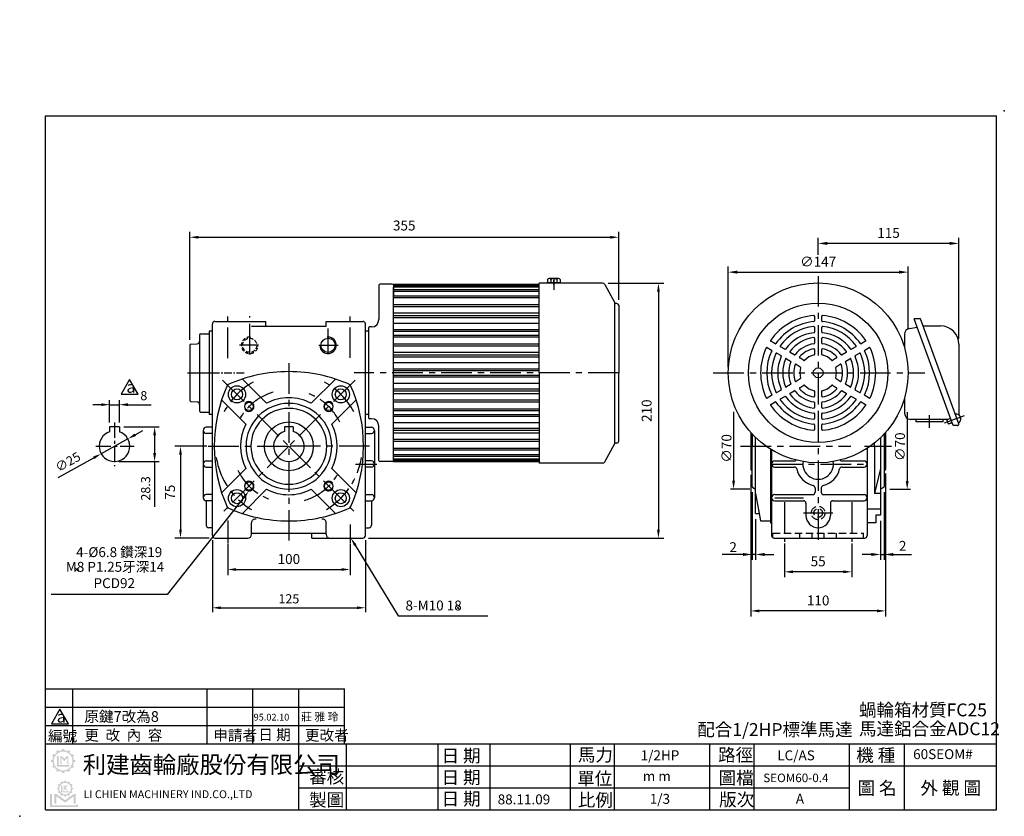
# Model space of a CAD drawing. Extents: x 0 to 805, y 13 to 664.
import ezdxf

# ---------------------------------------------------------------- set-up
doc = ezdxf.new("R2010")
doc.units = 0
doc.header["$LTSCALE"] = 20
doc.header["$MEASUREMENT"] = 0
doc.header["$PDSIZE"] = 10
doc.linetypes.add('CENTER', pattern=[2, 1.25, -0.25, 0.25, -0.25])
doc.linetypes.add('HIDDEN', pattern=[0.45, 0.3, -0.15])
doc.layers.get('0').update_dxf_attribs({"linetype": 'CONTINUOUS'})
doc.layers.get('Defpoints').update_dxf_attribs({"linetype": 'CONTINUOUS'})
for name, color, linetype in [('BORDER', 5, 'CONTINUOUS'), ('CENTER', 2, 'CENTER'), ('DIM', 3, 'CONTINUOUS'), ('HACHURE', 1, 'CONTINUOUS'), ('HIDDEN', 4, 'HIDDEN'), ('MAIN', 7, 'CONTINUOUS'), ('OUT', 5, 'CONTINUOUS')]:
    doc.layers.add(name, color=color, linetype=linetype)
doc.styles.add('CHINA', font='romanc.shx', dxfattribs={"bigfont": 'CHINA.SHX'})
doc.styles.add('ROMANC', font='romanc')
doc.styles.add('ST', font='txt', dxfattribs={"height": 3})
doc.dimstyles.new('CHINA', dxfattribs={"dimscale": 3, "dimtxt": 2.5, "dimasz": 2.3, "dimexe": 1.2, "dimexo": 1.2, "dimgap": 1.2, "dimtad": 1, "dimdec": 0, "dimdsep": 46, "dimtxsty": 'CHINA', "dimcen": 0, "dimclrd": 256, "dimclre": 256, "dimclrt": 256, "dimadec": 0, "dimazin": 2, "dimtm": 0.1, "dimtfac": 1, "dimtdec": 0, "dimtmove": 0, "dimatfit": 3, "dimfxl": 0, "dimtolj": 1, "dimtzin": 0, "dimarcsym": 0})
doc.dimstyles.new('複本 CHINA', dxfattribs={"dimscale": 3, "dimtxt": 2.5, "dimasz": 2.3, "dimexe": 1.2, "dimexo": 1.2, "dimgap": 1.2, "dimtad": 1, "dimdec": 1, "dimdsep": 46, "dimtxsty": 'CHINA', "dimcen": 0, "dimclrd": 256, "dimclre": 256, "dimclrt": 256, "dimadec": 0, "dimazin": 2, "dimtm": 0.1, "dimtfac": 1, "dimtdec": 1, "dimtmove": 0, "dimatfit": 3, "dimfxl": 0, "dimtolj": 1, "dimtzin": 0, "dimarcsym": 0})

# ---------------------------------------------------------------- blocks, each defined once
blk = doc.blocks.new('*D0')
at = {"layer": 'Defpoints', "color": 0}
for p in [(157.44, 242.12), (282.44, 242.12), (282.44, 183.17)]:
    blk.add_point(p, dxfattribs=at)
at = {"layer": 'DIM', "lineweight": -2}
for p, q in [((157.44, 238.52), (157.44, 179.57)), ((282.44, 238.52), (282.44, 179.57)), ((164.34, 183.17), (275.54, 183.17))]:
    blk.add_line(p, q, dxfattribs=at)
at = {"layer": 'DIM'}
for points in [[(164.34, 184.32), (164.34, 182.02), (157.44, 183.17)], [(275.54, 184.32), (275.54, 182.02), (282.44, 183.17)]]:
    blk.add_solid(points, dxfattribs=at)
at = {"layer": 'DIM', "insert": (219.94, 190.52), "char_height": 7.5, "attachment_point": 5, "style": 'CHINA'}
blk.add_mtext('\\A1;125', dxfattribs=at)
blk = doc.blocks.new('*D1')
at = {"layer": 'Defpoints', "color": 0}
for p in [(81.5, 349.11), (73.5, 330.92), (81.5, 330.92)]:
    blk.add_point(p, dxfattribs=at)
at = {"layer": 'DIM', "lineweight": -2}
for p, q in [((66.6, 349.11), (59.7, 349.11)), ((73.5, 334.52), (73.5, 352.71)), ((73.5, 349.11), (81.5, 349.11)), ((81.5, 334.52), (81.5, 352.71)), ((88.4, 349.11), (107.5, 349.11))]:
    blk.add_line(p, q, dxfattribs=at)
at = {"layer": 'DIM'}
for points in [[(66.6, 350.26), (66.6, 347.96), (73.5, 349.11)], [(88.4, 350.26), (88.4, 347.96), (81.5, 349.11)]]:
    blk.add_solid(points, dxfattribs=at)
at = {"layer": 'DIM', "insert": (101.4, 356.46), "char_height": 7.5, "attachment_point": 5, "style": 'CHINA'}
blk.add_mtext('\\A1;8', dxfattribs=at)
blk = doc.blocks.new('*D3')
at = {"layer": 'Defpoints', "color": 0}
for p in [(88.43, 321.19), (66.57, 309.06)]:
    blk.add_point(p, dxfattribs=at)
at = {"layer": 'DIM', "lineweight": -2}
for p, q in [((94.47, 324.53), (100.5, 327.88)), ((88.43, 321.19), (66.57, 309.06)), ((31.34, 289.53), (60.53, 305.72))]:
    blk.add_line(p, q, dxfattribs=at)
at = {"layer": 'DIM'}
for points in [[(93.91, 325.54), (95.03, 323.53), (88.43, 321.19)], [(59.98, 306.72), (61.09, 304.71), (66.57, 309.06)]]:
    blk.add_solid(points, dxfattribs=at)
at = {"layer": 'DIM', "insert": (39.35, 302.38), "char_height": 7.5, "attachment_point": 5, "rotation": 29.0037, "style": 'CHINA'}
blk.add_mtext('\\A1;∅25', dxfattribs=at)
blk = doc.blocks.new('*D5')
at = {"layer": 'Defpoints', "color": 0}
for p in [(81.5, 330.92), (77.5, 302.62), (110.23, 302.62)]:
    blk.add_point(p, dxfattribs=at)
at = {"layer": 'DIM', "lineweight": -2}
for p, q in [((85.1, 330.92), (113.83, 330.92)), ((110.23, 324.02), (110.23, 309.52)), ((81.1, 302.62), (113.83, 302.62)), ((110.23, 302.62), (110.23, 265.67))]:
    blk.add_line(p, q, dxfattribs=at)
at = {"layer": 'DIM'}
for points in [[(109.08, 324.02), (111.38, 324.02), (110.23, 330.92)], [(109.08, 309.52), (111.38, 309.52), (110.23, 302.62)]]:
    blk.add_solid(points, dxfattribs=at)
at = {"layer": 'DIM', "insert": (102.88, 280.7), "char_height": 7.5, "attachment_point": 5, "rotation": 90, "style": 'CHINA'}
blk.add_mtext('\\A1;28.3', dxfattribs=at)

msp = doc.modelspace()

# ---------------------------------------------------------------- hatches: boundary and pattern name
at = {"layer": 'HACHURE', "linetype": 'Continuous'}
h = msp.add_hatch(color=256, dxfattribs=at)
edge = h.paths.add_edge_path(flags=16)
edge.add_arc((35.49, 57.98), 7.66, 0, 360)
edge = h.paths.add_edge_path()
edge.add_line((43.6, 63.67), (42.59, 63.09))
edge.add_arc((35.49, 57.98), 8.75, 35.73917, 54.26083)
edge.add_line((40.6, 65.08), (41.18, 66.09))
edge.add_arc((35.49, 57.98), 9.91, 54.93791, 65.06209)
edge.add_line((39.67, 66.97), (39.08, 65.95))
edge.add_arc((35.49, 57.98), 8.75, 65.73917, 84.26083)
edge.add_line((36.36, 66.68), (36.36, 67.85))
edge.add_arc((35.49, 57.98), 9.91, 84.93791, 95.06209)
edge.add_line((34.61, 67.85), (34.61, 66.68))
edge.add_arc((35.49, 57.98), 8.75, 95.73917, 114.26083)
edge.add_line((31.89, 65.95), (31.31, 66.97))
edge.add_arc((35.49, 57.98), 9.91, 114.93791, 125.06209)
edge.add_line((29.79, 66.09), (30.38, 65.08))
edge.add_arc((35.49, 57.98), 8.75, 125.73917, 144.26083)
edge.add_line((28.39, 63.09), (27.37, 63.67))
edge.add_arc((35.49, 57.98), 9.91, 144.93791, 155.06209)
edge.add_line((26.5, 62.16), (27.51, 61.57))
edge.add_arc((35.49, 57.98), 8.75, 155.73917, 174.26083)
edge.add_line((26.78, 58.85), (25.61, 58.85))
edge.add_arc((35.49, 57.98), 9.91, 174.93791, 185.06209)
edge.add_line((25.61, 57.1), (26.78, 57.1))
edge.add_arc((35.49, 57.98), 8.75, 185.73917, 204.26083)
edge.add_line((27.51, 54.38), (26.5, 53.8))
edge.add_arc((35.49, 57.98), 9.91, 204.93791, 215.06209)
edge.add_line((27.37, 52.28), (28.39, 52.87))
edge.add_arc((35.49, 57.98), 8.75, 215.73917, 234.26083)
edge.add_line((30.38, 50.88), (29.79, 49.86))
edge.add_arc((35.49, 57.98), 9.91, 234.93791, 245.06209)
edge.add_line((31.31, 48.99), (31.89, 50))
edge.add_arc((35.49, 57.98), 8.75, 245.73917, 264.26083)
edge.add_line((34.61, 49.27), (34.61, 48.1))
edge.add_arc((35.49, 57.98), 9.91, 264.93791, 275.06209)
edge.add_line((36.36, 48.1), (36.36, 49.27))
edge.add_arc((35.49, 57.98), 8.75, 275.73917, 294.26083)
edge.add_line((39.08, 50), (39.67, 48.99))
edge.add_arc((35.49, 57.98), 9.91, 294.93791, 305.06209)
edge.add_line((41.18, 49.86), (40.6, 50.88))
edge.add_arc((35.49, 57.98), 8.75, 305.73917, 324.26083)
edge.add_line((42.59, 52.87), (43.6, 52.28))
edge.add_arc((35.49, 57.98), 9.91, 324.93791, 335.06209)
edge.add_line((44.48, 53.8), (43.46, 54.38))
edge.add_arc((35.49, 57.98), 8.75, 335.73917, 354.26083)
edge.add_line((44.19, 57.1), (45.36, 57.1))
edge.add_arc((35.49, 57.98), 9.91, 354.93791, 365.06209)
edge.add_line((45.36, 58.85), (44.19, 58.85))
edge.add_arc((35.49, 57.98), 8.75, 5.73917, 24.26083)
edge.add_line((43.46, 61.57), (44.48, 62.16))
edge.add_arc((35.49, 57.98), 9.91, 24.93791, 35.06209)
h.paths.add_polyline_path([(39.7, 61.46), (40.08, 61.84), (38.17, 61.84), (36.44, 59.83), (34.72, 61.84), (32.8, 61.84), (33.19, 61.46), (33.19, 56.07), (32.8, 55.49), (34.86, 55.49), (34, 56.16), (34, 60.93), (36.44, 57.77), (38.95, 61.01), (38.95, 56.16), (38.09, 55.49), (40.08, 55.49), (39.7, 56.07)], flags=0)
h.paths.add_polyline_path([(40.48, 55.28), (39.8, 54.7), (31.84, 54.7), (31.84, 61.74), (32.31, 62.12), (30.06, 62.12), (30.49, 61.72), (30.49, 54.33), (30.11, 54.14), (30.68, 53.48), (40.48, 53.48)], flags=0)
h = msp.add_hatch(color=256, dxfattribs=at)
edge = h.paths.add_edge_path(flags=16)
edge.add_arc((37.1, 35.43), 4.77, 0, 360)
h.paths.add_polyline_path([(47.76, 20.38), (47.76, 23.17), (46.24, 21.86), (26.31, 21.86), (26.31, 30.94), (24.73, 30.94), (24.73, 20.38)])
edge = h.paths.add_edge_path()
edge.add_arc((37.1, 35.43), 5.73, 37.21859, 52.78141)
edge.add_line((40.56, 39.99), (40.95, 40.66))
edge.add_arc((37.1, 35.43), 6.49, 53.63441, 66.36559)
edge.add_line((39.7, 41.38), (39.31, 40.71))
edge.add_arc((37.1, 35.43), 5.73, 67.21859, 82.78141)
edge.add_line((37.82, 41.11), (37.82, 41.88))
edge.add_arc((37.1, 35.43), 6.49, 83.63441, 96.36559)
edge.add_line((36.38, 41.88), (36.38, 41.11))
edge.add_arc((37.1, 35.43), 5.73, 97.21859, 112.78141)
edge.add_line((34.88, 40.71), (34.49, 41.38))
edge.add_arc((37.1, 35.43), 6.49, 113.63441, 126.36559)
edge.add_line((33.25, 40.66), (33.63, 39.99))
edge.add_arc((37.1, 35.43), 5.73, 127.21859, 142.78141)
edge.add_line((32.53, 38.9), (31.87, 39.28))
edge.add_arc((37.1, 35.43), 6.49, 143.63441, 156.36559)
edge.add_line((31.15, 38.03), (31.81, 37.65))
edge.add_arc((37.1, 35.43), 5.73, 157.21859, 172.78141)
edge.add_line((31.41, 36.15), (30.64, 36.15))
edge.add_arc((37.1, 35.43), 6.49, 173.63441, 186.36559)
edge.add_line((30.64, 34.71), (31.41, 34.71))
edge.add_arc((37.1, 35.43), 5.73, 187.21859, 202.78141)
edge.add_line((31.81, 33.21), (31.15, 32.83))
edge.add_arc((37.1, 35.43), 6.49, 203.63441, 216.36559)
edge.add_line((31.87, 31.58), (32.53, 31.96))
edge.add_arc((37.1, 35.43), 5.73, 217.21859, 232.78141)
edge.add_line((33.63, 30.87), (33.25, 30.2))
edge.add_arc((37.1, 35.43), 6.49, 233.63441, 246.36559)
edge.add_line((34.49, 29.48), (34.88, 30.15))
edge.add_arc((37.1, 35.43), 5.73, 247.21859, 262.78141)
edge.add_line((36.38, 29.74), (36.38, 28.98))
edge.add_arc((37.1, 35.43), 6.49, 263.63441, 276.36559)
edge.add_line((37.82, 28.98), (37.82, 29.74))
edge.add_arc((37.1, 35.43), 5.73, 277.21859, 292.78141)
edge.add_line((39.31, 30.15), (39.7, 29.48))
edge.add_arc((37.1, 35.43), 6.49, 293.63441, 306.36559)
edge.add_line((40.95, 30.2), (40.56, 30.87))
edge.add_arc((37.1, 35.43), 5.73, 307.21859, 322.78141)
edge.add_line((41.66, 31.96), (42.33, 31.58))
edge.add_arc((37.1, 35.43), 6.49, 323.63441, 336.36559)
edge.add_line((43.05, 32.83), (42.38, 33.21))
edge.add_arc((37.1, 35.43), 5.73, 337.21859, 352.78141)
edge.add_line((42.78, 34.71), (43.55, 34.71))
edge.add_arc((37.1, 35.43), 6.49, 353.63441, 366.36559)
edge.add_line((43.55, 36.15), (42.78, 36.15))
edge.add_arc((37.1, 35.43), 5.73, 7.21859, 22.78141)
edge.add_line((42.38, 37.65), (43.05, 38.03))
edge.add_arc((37.1, 35.43), 6.49, 23.63441, 36.36559)
edge.add_line((42.33, 39.28), (41.66, 38.9))
h.paths.add_polyline_path([(44.18, 29.13), (37.1, 24.02), (30.01, 29.13), (30.01, 23.11), (28.44, 23.11), (28.44, 30.94), (30.16, 30.94), (37.1, 25.94), (44.04, 30.94), (45.75, 30.94), (45.75, 23.11), (44.18, 23.11)])
h.paths.add_polyline_path([(35.91, 38.24), (35.91, 33.92), (36.83, 33.92), (36.83, 35.76), (38.68, 33.92), (39.7, 33.92), (37.32, 36.2), (39.76, 38.24), (38.52, 38.24), (36.83, 36.85), (36.83, 38.24)], flags=0)
h.paths.add_polyline_path([(40.18, 32.33), (40.18, 33.24), (34.75, 33.24), (34.75, 38.24), (33.83, 38.24), (33.83, 32.33)], flags=0)

# ---------------------------------------------------------------- linework, layer by layer
for p in [(804.5, 589.2), (0, 12.81)]:
    msp.add_point(p)
at = {"layer": 'BORDER'}
for p, q in [((21, 585), (798, 585)), ((21, 18), (21, 585)), ((798, 18), (798, 585)), ((21, 72), (798, 72)), ((21, 18), (798, 18))]:
    msp.add_line(p, q, dxfattribs=at)
at = {"layer": 'CENTER', "color": 191}
for p, q in [((652.41, 454.19), (652.41, 340.72)), ((169.94, 387.12), (169.94, 421.05)), ((187.94, 390.2), (187.94, 421.53)), ((269.94, 387.28), (269.94, 421.05)), ((251.94, 390.65), (251.94, 411.44)), ((195.02, 397.62), (179.52, 397.62)), ((244.49, 397.62), (260.35, 397.62)), ((219.94, 383.02), (219.94, 237.37)), ((140.08, 375.12), (162.63, 375.12)), ((489.44, 375.12), (273.23, 375.12)), ((566.64, 375.12), (739.52, 375.12)), ((165.79, 369.27), (219.94, 315.12)), ((274.09, 369.27), (219.94, 315.12)), ((652.41, 343.62), (652.41, 237.12)), ((743.43, 330.12), (743.43, 340.57)), ((771.67, 339.88), (755.34, 333.94)), ((153.96, 315.12), (223.16, 315.12)), ((219.94, 315.12), (164.95, 260.13)), ((285.91, 315.12), (216.72, 315.12)), ((219.94, 315.12), (274.93, 260.13)), ((589.04, 315.12), (679.07, 315.12)), ((690.32, 315.12), (712.41, 315.12)), ((274.26, 300.62), (291.94, 300.62)), ((614.41, 300.62), (692.41, 300.62)), ((624.91, 269.46), (624.91, 237.12)), ((679.91, 269.46), (679.91, 237.12)), ((640.41, 260.62), (664.41, 260.62)), ((169.94, 254.49), (169.94, 236.2)), ((269.94, 251.25), (269.94, 236.2))]:
    msp.add_line(p, q, dxfattribs=at)
at = {"layer": 'CENTER', "color": 191, "linetype": 'CENTER', "ltscale": 0.25}
msp.add_line((137.13, 375.12), (184, 375.12), dxfattribs=at)
at = {"layer": 'CENTER', "color": 191, "ltscale": 0.5}
for p, q in [((77.5, 334.57), (77.5, 298.79)), ((62.08, 315.12), (93.47, 315.12))]:
    msp.add_line(p, q, dxfattribs=at)
at = {"layer": 'CENTER', "color": 191}
for radius, start, end in [(60, 118.99798, 151.99404), (60, 28.00596, 61.00202), (46, 106.0957, 154.78869), (46, 25.21131, 73.9043), (60, 188.66269, 239.31468), (60, 300.68532, 351.33731), (46, 205.21131, 253.9043), (46, 286.0957, 334.78869)]:
    msp.add_arc((219.94, 315.12), radius, start, end, dxfattribs=at)
at = {"layer": 'DIM'}
for p, q in [((138.94, 402.18), (138.94, 490.39)), ((145.84, 485.89), (482.54, 485.89)), ((489.44, 434.78), (489.44, 490.39)), ((652.41, 471.62), (652.41, 485.36)), ((767.41, 402.93), (767.41, 485.36)), ((759.91, 480.86), (659.91, 480.86)), ((578.91, 379.62), (578.91, 461.91)), ((725.91, 411.44), (725.91, 461.91)), ((586.41, 457.41), (718.41, 457.41)), ((480.75, 448.28), (526.39, 448.28)), ((521.89, 441.38), (521.89, 247.02)), ((583.29, 343.22), (583.29, 287.02)), ((725.17, 342.88), (725.17, 286.68)), ((152.94, 315.12), (126.88, 315.12)), ((131.38, 308.22), (131.38, 247.02)), ((597.41, 291.72), (597.41, 176.11)), ((707.41, 292.89), (707.41, 176.11)), ((596.71, 280.12), (580.87, 280.12)), ((598.41, 277.72), (598.41, 222.22)), ((706.41, 277.72), (706.41, 222.22)), ((710.91, 280.12), (727.94, 280.12)), ((601.21, 255.66), (601.21, 222.22)), ((703.41, 254.26), (703.41, 222.22)), ((154.94, 240.12), (126.88, 240.12)), ((169.94, 235.62), (169.94, 209.94)), ((269.94, 235.62), (269.94, 209.94)), ((284.94, 240.12), (526.39, 240.12)), ((624.91, 235.62), (624.91, 208.06)), ((679.91, 235.62), (679.91, 208.06)), ((590.91, 226.72), (573.92, 226.72)), ((601.21, 226.72), (598.41, 226.72)), ((608.71, 226.72), (616.21, 226.72)), ((695.91, 226.72), (688.41, 226.72)), ((703.41, 226.72), (706.41, 226.72)), ((713.91, 226.72), (728.61, 226.72)), ((176.84, 214.44), (263.04, 214.44)), ((673.01, 212.56), (631.81, 212.56)), ((700.51, 180.61), (604.31, 180.61)), ((43.45, 72), (43.45, 116.89))]:
    msp.add_line(p, q, dxfattribs=at)
at = {"layer": 'DIM', "color": 1}
for p, q in [((89.8, 369.78), (82.87, 357.78)), ((96.73, 357.78), (89.8, 369.78)), ((82.87, 357.78), (96.73, 357.78)), ((32.87, 100.34), (25.94, 88.34)), ((39.8, 88.34), (32.87, 100.34)), ((25.94, 88.34), (39.8, 88.34))]:
    msp.add_line(p, q, dxfattribs=at)
at = {"layer": 'DIM', "color": 3}
for p, q in [((153.18, 72), (153.18, 116.89)), ((190.59, 72), (190.59, 116.89)), ((228, 72), (228, 116.89)), ((21, 101.93), (265.41, 101.93)), ((21, 86.96), (265.41, 86.96)), ((228, 18), (228, 72)), ((267, 18), (267, 72)), ((342, 18), (342, 72)), ((384.36, 18), (384.36, 72)), ((450, 18), (450, 72)), ((486, 18), (486, 72)), ((564, 18), (564, 72)), ((564, 18), (564, 72)), ((600, 18), (600, 72)), ((678, 18), (678, 72)), ((723, 18), (723, 72)), ((228, 54), (798, 54)), ((552, 54), (666, 54)), ((228, 36), (678, 36))]:
    msp.add_line(p, q, dxfattribs=at)
at = {"layer": 'DIM', "color": 5}
msp.add_line((228, 18), (228, 72), dxfattribs=at)
at = {"layer": 'DIM'}
for points in [[(183.08, 273.19), (120.47, 194.11), (25.66, 194.11)], [(274.21, 234.23), (309.26, 176.5), (382.38, 176.5)]]:
    msp.add_lwpolyline(points, dxfattribs=at)
at = {"layer": 'DIM', "color": 7}
for centre, radius, start, end in [((598.41, 301.62), 1, 90, 180), ((616.91, 300.62), 2.5, 90, 270), ((706.41, 301.62), 1, 0, 90), ((616.91, 273.12), 2.5, 90, 270)]:
    msp.add_arc(centre, radius, start, end, dxfattribs=at)
at = {"layer": 'DIM'}
for points in [[(145.84, 487.04), (145.84, 484.74), (138.94, 485.89)], [(482.54, 487.04), (482.54, 484.74), (489.44, 485.89)], [(659.91, 482.11), (659.91, 479.61), (652.41, 480.86)], [(759.91, 482.11), (759.91, 479.61), (767.41, 480.86)], [(586.41, 458.66), (586.41, 456.16), (578.91, 457.41)], [(718.41, 458.66), (718.41, 456.16), (725.91, 457.41)], [(520.74, 441.38), (523.04, 441.38), (521.89, 448.28)], [(130.23, 308.22), (132.53, 308.22), (131.38, 315.12)], [(582.14, 287.02), (584.44, 287.02), (583.29, 280.12)], [(724.02, 286.68), (726.32, 286.68), (725.17, 279.78)], [(182.18, 273.9), (187.36, 278.6), (183.98, 272.47)], [(130.23, 247.02), (132.53, 247.02), (131.38, 240.12)], [(520.74, 247.02), (523.04, 247.02), (521.89, 240.12)], [(273.22, 233.63), (270.63, 240.12), (275.19, 234.82)], [(590.91, 227.97), (590.91, 225.47), (598.41, 226.72)], [(608.71, 227.97), (608.71, 225.47), (601.21, 226.72)], [(695.91, 227.97), (695.91, 225.47), (703.41, 226.72)], [(713.91, 227.97), (713.91, 225.47), (706.41, 226.72)], [(176.84, 215.59), (176.84, 213.29), (169.94, 214.44)], [(263.04, 215.59), (263.04, 213.29), (269.94, 214.44)], [(631.81, 213.71), (631.81, 211.41), (624.91, 212.56)], [(673.01, 213.71), (673.01, 211.41), (679.91, 212.56)], [(604.31, 181.76), (604.31, 179.46), (597.41, 180.61)], [(700.51, 181.76), (700.51, 179.46), (707.41, 180.61)]]:
    msp.add_solid(points, dxfattribs=at)
at = {"layer": 'HACHURE'}
for centre, start, end in [((187.41, 347.65), 211.78559, 149.09038), ((252.47, 347.65), 30.90962, 328.21441), ((187.41, 282.6), 210.90962, 148.21441), ((252.47, 282.6), 31.78559, 329.09038)]:
    msp.add_arc(centre, 4, start, end, dxfattribs=at)
at = {"layer": 'HIDDEN', "color": 7}
for p, q in [((615.41, 244.12), (689.41, 244.12)), ((615.41, 240.39), (615.41, 244.12)), ((637.41, 240.12), (637.41, 244.12)), ((647.41, 240.12), (647.41, 244.12)), ((657.41, 240.12), (657.41, 244.12)), ((667.41, 240.12), (667.41, 244.12)), ((689.41, 240.39), (689.41, 244.12))]:
    msp.add_line(p, q, dxfattribs=at)
at = {"layer": 'HIDDEN', "color": 7, "ltscale": 0.5}
msp.add_circle((187.94, 397.62), 5.75, dxfattribs=at)
at = {"layer": 'HIDDEN', "color": 7}
for radius in [5.5, 3.5]:
    msp.add_circle((652.41, 260.62), radius, dxfattribs=at)
at = {"layer": 'HIDDEN', "color": 7, "ltscale": 0.5}
msp.add_arc((187.94, 397.62), 6.75, 84.26223, 4.05097, dxfattribs=at)
at = {"layer": 'MAIN'}
for p, q in [((431.14, 451.37), (431.14, 448.68)), ((440.34, 452.18), (432.54, 452.18)), ((433.94, 451.37), (433.94, 448.68)), ((436.44, 452.83), (436.44, 442.9)), ((436.44, 447.28), (436.44, 451.1)), ((438.94, 451.37), (438.94, 448.68)), ((441.74, 451.37), (441.74, 448.68)), ((476.25, 448.28), (424.44, 448.28)), ((424.44, 375.12), (424.44, 448.28)), ((441.74, 448.68), (431.14, 448.68)), ((478.01, 447.23), (486.15, 432.3)), ((486.15, 317.26), (486.15, 432.3)), ((487.94, 431.78), (487.03, 431.78)), ((489.44, 430.28), (489.44, 374.78)), ((655.41, 417.48), (655.41, 421.49)), ((733.37, 412.57), (730.98, 419.12)), ((655.41, 408.44), (655.41, 412.46)), ((762.65, 332.12), (733.37, 412.57)), ((146.94, 406.12), (146.94, 375.12)), ((147.94, 407.12), (154.94, 407.12)), ((154.94, 407.12), (154.94, 375.12)), ((655.41, 399.37), (655.41, 403.41)), ((722.98, 406.42), (722.98, 395.66)), ((138.94, 397.68), (138.94, 352.57)), ((139.89, 398.67), (145.04, 398.94)), ((617.23, 398.9), (613.75, 400.91)), ((625.06, 394.38), (621.57, 396.39)), ((655.41, 390.22), (655.41, 394.31)), ((690.59, 393.7), (694.06, 395.71)), ((632.91, 389.85), (629.41, 391.87)), ((640.83, 385.27), (637.3, 387.31)), ((674.91, 384.65), (678.4, 386.67)), ((682.76, 389.19), (686.24, 391.19)), ((666.99, 380.08), (670.52, 382.12)), ((146.94, 375.12), (146.94, 344.12)), ((154.94, 375.12), (154.94, 343.12)), ((424.44, 375.12), (424.44, 301.28)), ((489.44, 319.28), (489.44, 374.78)), ((637.83, 370.17), (634.3, 368.13)), ((629.91, 365.6), (626.41, 363.58)), ((663.99, 364.98), (667.52, 362.94)), ((614.23, 356.55), (610.75, 354.54)), ((622.06, 361.06), (618.57, 359.05)), ((649.41, 360.03), (649.41, 355.94)), ((671.91, 360.4), (675.4, 358.38)), ((679.76, 355.87), (683.24, 353.86)), ((722.98, 354.59), (722.98, 342.12)), ((139.89, 351.58), (145.04, 351.3)), ((649.41, 350.88), (649.41, 346.84)), ((687.59, 351.35), (691.06, 349.34)), ((147.94, 343.12), (154.94, 343.12)), ((649.41, 341.81), (649.41, 337.79)), ((81.5, 330.92), (73.5, 330.92)), ((223.44, 330.92), (216.44, 330.92)), ((649.41, 332.77), (649.41, 328.76)), ((478.01, 302.32), (486.15, 317.26)), ((487.94, 317.78), (487.03, 317.78)), ((476.25, 301.28), (424.44, 301.28)), ((21, 116.89), (265.41, 116.89)), ((265.41, 72), (265.41, 116.89))]:
    msp.add_line(p, q, dxfattribs=at)
at = {"layer": 'MAIN', "color": 7}
for p, q in [((293.44, 446.62), (293.44, 418.62)), ((304.44, 447.62), (294.44, 447.62)), ((305.44, 446.62), (305.44, 437.87)), ((649.41, 421.49), (649.41, 417.48)), ((736.04, 419.12), (730.98, 419.12)), ((737.88, 414.08), (736.04, 419.12)), ((157.44, 242.12), (157.44, 415.12)), ((159.44, 417.12), (201.19, 417.12)), ((189.44, 413.12), (250.44, 413.12)), ((201.19, 413.12), (201.19, 417.12)), ((250.44, 417.12), (280.44, 417.12)), ((250.44, 413.12), (250.44, 417.12)), ((282.44, 288.12), (282.44, 415.12)), ((284.94, 411.62), (284.94, 375.12)), ((287.44, 412.62), (285.94, 412.62)), ((649.41, 412.46), (649.41, 408.44)), ((727.02, 411.33), (733.37, 412.57)), ((767.22, 333.47), (737.88, 414.08)), ((738.82, 413.43), (752.41, 413.43)), ((154.94, 409.12), (154.94, 341.12)), ((157.44, 409.12), (154.94, 409.12)), ((154.94, 406.62), (154.94, 343.62)), ((284.94, 409.12), (282.44, 409.12)), ((284.94, 409.12), (284.94, 341.12)), ((649.41, 403.41), (649.41, 399.37)), ((610.75, 395.71), (614.23, 393.7)), ((649.41, 394.31), (649.41, 390.22)), ((683.24, 396.39), (679.76, 394.38)), ((691.06, 400.91), (687.59, 398.9)), ((767.41, 398.43), (767.41, 341.43)), ((618.57, 391.19), (622.06, 389.19)), ((626.41, 386.67), (629.91, 384.65)), ((667.52, 387.31), (663.99, 385.27)), ((675.4, 391.87), (671.91, 389.85)), ((634.3, 382.12), (637.83, 380.08)), ((670.52, 368.13), (666.99, 370.17)), ((181.97, 370.07), (201.76, 350.27)), ((257.91, 370.07), (238.12, 350.27)), ((637.3, 362.94), (640.83, 364.98)), ((678.4, 363.58), (674.91, 365.6)), ((621.57, 353.86), (625.06, 355.87)), ((629.41, 358.38), (632.91, 360.4)), ((655.41, 355.94), (655.41, 360.03)), ((686.24, 359.05), (682.76, 361.06)), ((694.06, 354.54), (690.59, 356.55)), ((165, 353.1), (184.79, 333.3)), ((274.88, 353.1), (255.09, 333.3)), ((284.94, 351.62), (284.94, 338.62)), ((613.75, 349.34), (617.23, 351.35)), ((655.41, 346.84), (655.41, 350.88)), ((157.44, 341.12), (154.94, 341.12)), ((284.94, 341.12), (282.44, 341.12)), ((655.41, 337.79), (655.41, 341.81)), ((760.53, 337.95), (757.48, 336.84)), ((768.6, 339.3), (767.77, 338.99)), ((767.77, 338.99), (768.11, 338.05)), ((768.95, 338.36), (768.11, 338.05)), ((73.5, 330.92), (73.5, 326.97)), ((81.5, 330.92), (81.5, 326.97)), ((157.44, 330.62), (152.44, 330.62)), ((216.44, 330.92), (216.44, 327.12)), ((223.44, 330.92), (223.44, 327.12)), ((282.44, 330.62), (287.44, 330.62)), ((287.44, 337.62), (285.94, 337.62)), ((293.44, 303.62), (293.44, 331.62)), ((655.41, 328.76), (655.41, 332.77)), ((758.25, 337.12), (727.98, 337.12)), ((732.43, 335.12), (732.43, 337.12)), ((754.43, 335.12), (732.43, 335.12)), ((754.43, 335.12), (754.43, 337.12)), ((758.85, 333.08), (757.48, 336.84)), ((760.61, 337.72), (757.56, 336.61)), ((761.81, 334.43), (758.76, 333.32)), ((761.89, 334.19), (758.85, 333.08)), ((766.28, 332.12), (762.65, 332.12)), ((149.94, 328.12), (149.94, 273.12)), ((157.44, 325.62), (152.44, 325.62)), ((282.44, 325.62), (287.44, 325.62)), ((289.94, 328.12), (289.94, 288.12)), ((597.41, 326.37), (597.41, 296.22)), ((598.41, 325.26), (598.41, 315.12)), ((601.21, 260.16), (601.21, 322.39)), ((703.41, 322.2), (703.41, 258.76)), ((706.41, 325.26), (706.41, 282.22)), ((707.41, 326.37), (707.41, 296.22)), ((598.41, 282.22), (598.41, 315.12)), ((698.41, 315.12), (698.41, 317.8)), ((698.41, 315.12), (698.41, 276.44)), ((305.44, 303.62), (305.44, 312.37)), ((613.41, 312.83), (613.41, 252.62)), ((614.41, 312.21), (614.41, 242.12)), ((692.41, 313.46), (692.41, 242.12)), ((152.44, 303.12), (157.44, 303.12)), ((152.44, 298.12), (157.44, 298.12)), ((287.44, 303.12), (282.44, 303.12)), ((287.44, 298.12), (282.44, 298.12)), ((304.44, 302.62), (294.44, 302.62)), ((598.41, 299.32), (597.41, 299.32)), ((616.91, 303.12), (632.92, 303.12)), ((616.91, 298.12), (632.92, 298.12)), ((671.9, 303.12), (689.91, 303.12)), ((671.9, 298.12), (689.91, 298.12)), ((707.41, 299.32), (706.41, 299.32)), ((165, 277.15), (184.79, 296.95)), ((274.88, 277.15), (255.09, 296.95)), ((703.41, 297.1), (698.41, 276.44)), ((282.44, 242.12), (282.44, 288.12)), ((289.94, 288.12), (289.94, 273.12)), ((157.44, 275.62), (152.44, 275.62)), ((181.97, 260.18), (201.76, 279.98)), ((257.91, 260.18), (238.12, 279.98)), ((282.44, 275.62), (287.44, 275.62)), ((598.94, 281.34), (601.21, 280.12)), ((601.21, 276.62), (605.41, 254.12)), ((616.91, 275.62), (647.91, 275.62)), ((649.91, 281.14), (649.91, 277.62)), ((654.91, 281.14), (654.91, 277.62)), ((656.91, 275.62), (689.91, 275.62)), ((703.41, 276.44), (698.41, 276.44)), ((705.88, 281.34), (703.41, 280.02)), ((152.44, 270.62), (152.44, 250.62)), ((157.44, 270.62), (152.44, 270.62)), ((282.44, 270.62), (287.44, 270.62)), ((287.44, 270.62), (287.44, 250.62)), ((616.91, 273.12), (640.41, 273.12)), ((616.91, 270.62), (640.41, 270.62)), ((642.41, 268.62), (642.41, 258.62)), ((662.41, 268.62), (662.41, 258.62)), ((664.41, 270.62), (689.91, 270.62)), ((601.21, 260.16), (604.28, 260.16)), ((703.41, 263.7), (692.41, 263.7)), ((699.41, 258.76), (699.41, 252.62)), ((703.41, 258.76), (699.41, 258.76)), ((189.44, 243.12), (189.44, 252.61)), ((250.44, 243.12), (250.44, 252.61)), ((605.41, 254.12), (613.41, 254.12)), ((613.41, 252.62), (614.41, 252.62)), ((699.41, 252.62), (692.41, 252.62)), ((157.44, 248.62), (154.44, 248.62)), ((189.44, 244.12), (250.44, 244.12)), ((238.69, 240.12), (238.69, 244.12)), ((282.44, 248.62), (285.44, 248.62)), ((159.44, 240.12), (186.44, 240.12)), ((238.69, 240.12), (280.44, 240.12)), ((616.41, 240.12), (690.41, 240.12))]:
    msp.add_line(p, q, dxfattribs=at)
at = {"layer": 'MAIN'}
for centre, radius in [((652.41, 375.12), 73.5), ((652.41, 375.12), 57), ((652.41, 375.12), 4), ((177.51, 357.55), 7), ((177.51, 357.55), 4.5), ((262.37, 357.55), 7), ((262.37, 357.55), 4.5), ((187.41, 347.65), 3.4), ((252.47, 347.65), 3.4), ((219.94, 315.12), 19.95), ((187.41, 282.6), 3.4), ((252.47, 282.6), 3.4), ((177.51, 272.7), 7), ((177.51, 272.7), 4.5), ((262.37, 272.7), 7), ((262.37, 272.7), 4.5)]:
    msp.add_circle(centre, radius, dxfattribs=at)
at = {"layer": 'MAIN', "color": 7}
msp.add_circle((251.94, 397.62), 5.75, dxfattribs=at)
at = {"layer": 'MAIN'}
for centre, radius, start, end in [((432.54, 450.56), 1.62, 30, 150), ((436.44, 447.91), 4.27, 54.16628, 125.83372), ((440.34, 450.56), 1.62, 30, 150), ((431.14, 448.18), 0.5, 90, 168.46304), ((441.74, 448.18), 0.5, 11.53696, 90), ((476.25, 446.28), 2, 28.61046, 90), ((487.03, 432.78), 1, 208.61046, 270), ((487.94, 430.28), 1.5, 0, 90), ((652.41, 375.12), 47, 94.31667, 145.68333), ((648.91, 421.49), 0.5, 0, 94.31667), ((655.91, 421.49), 0.5, 85.68333, 180), ((652.41, 375.12), 47, 34.31667, 85.68333), ((652.41, 375.12), 42, 94.72383, 145.27617), ((652.41, 375.12), 38, 95.3554, 144.6446), ((648.91, 412.46), 0.5, 0, 95.3554), ((648.91, 417.48), 0.5, 274.72383, 0), ((655.91, 417.48), 0.5, 180, 265.27617), ((655.91, 412.46), 0.5, 84.6446, 180), ((652.41, 375.12), 42, 34.72383, 85.27617), ((652.41, 375.12), 38, 35.3554, 84.6446), ((727.98, 406.42), 5, 101.04477, 180), ((147.94, 406.12), 1, 90, 180), ((652.41, 375.12), 33, 95.99707, 144.00293), ((652.41, 375.12), 29, 97.05413, 142.94587), ((648.91, 403.41), 0.5, 0, 97.05413), ((648.91, 408.44), 0.5, 275.99707, 0), ((655.91, 408.44), 0.5, 180, 264.00293), ((655.91, 403.41), 0.5, 82.94587, 180), ((652.41, 375.12), 33, 35.99707, 84.00293), ((652.41, 375.12), 29, 37.05413, 82.94587), ((139.94, 397.68), 1, 93, 180), ((144.94, 400.94), 2, 273, 0), ((652.41, 375.12), 47, 154.31667, 205.68333), ((610.5, 395.28), 0.5, 60, 154.31667), ((614, 401.34), 0.5, 145.68333, 240), ((617.48, 399.33), 0.5, 240, 325.27617), ((621.82, 396.82), 0.5, 144.6446, 240), ((625.31, 394.81), 0.5, 240, 324.00293), ((652.41, 375.12), 24, 98.21321, 141.78679), ((652.41, 375.12), 20, 100.33989, 139.66011), ((648.91, 394.31), 0.5, 360, 100.33989), ((648.91, 399.37), 0.5, 278.21321, 0), ((655.91, 399.37), 0.5, 180, 261.78679), ((655.91, 394.31), 0.5, 79.66011, 180), ((652.41, 375.12), 24, 38.21321, 81.78679), ((652.41, 375.12), 20, 40.33989, 79.66011), ((679.51, 394.81), 0.5, 215.99707, 300), ((682.99, 396.82), 0.5, 300, 35.3554), ((687.34, 399.33), 0.5, 214.72383, 300), ((690.81, 401.34), 0.5, 300, 34.31667), ((694.31, 395.28), 0.5, 25.68333, 120), ((652.41, 375.12), 47, 334.31667, 25.68333), ((652.41, 375.12), 42, 154.72383, 205.27617), ((613.98, 393.27), 0.5, 334.72383, 60), ((652.41, 375.12), 38, 155.3554, 204.6446), ((618.32, 390.76), 0.5, 60, 155.3554), ((652.41, 375.12), 33, 155.99707, 204.00293), ((621.81, 388.75), 0.5, 335.99707, 60), ((652.41, 375.12), 29, 157.05413, 202.94587), ((626.16, 386.24), 0.5, 60, 157.05413), ((629.66, 392.3), 0.5, 142.94587, 240), ((633.16, 390.28), 0.5, 240, 321.78679), ((637.55, 387.75), 0.5, 139.66011, 240), ((652.41, 375.12), 15, 103.0503, 136.9497), ((648.91, 390.22), 0.5, 283.0503, 0), ((655.91, 390.22), 0.5, 180, 256.9497), ((652.41, 375.12), 15, 43.0503, 76.9497), ((667.27, 387.75), 0.5, 300, 40.33989), ((671.66, 390.28), 0.5, 218.21321, 300), ((675.15, 392.3), 0.5, 300, 37.05413), ((678.65, 386.24), 0.5, 22.94587, 120), ((652.41, 375.12), 29, 337.05413, 22.94587), ((683.01, 388.75), 0.5, 120, 204.00293), ((652.41, 375.12), 33, 335.99707, 24.00293), ((686.49, 390.76), 0.5, 24.6446, 120), ((652.41, 375.12), 38, 335.3554, 24.6446), ((690.84, 393.27), 0.5, 120, 205.27617), ((652.41, 375.12), 42, 334.72383, 25.27617), ((652.41, 375.12), 24, 158.21321, 201.78679), ((629.66, 384.22), 0.5, 338.21321, 60), ((652.41, 375.12), 20, 160.33989, 199.66011), ((634.05, 381.69), 0.5, 60, 160.33989), ((652.41, 375.12), 15, 163.0503, 196.9497), ((637.58, 379.64), 0.5, 343.0503, 60), ((641.08, 385.71), 0.5, 240, 316.9497), ((663.74, 385.71), 0.5, 223.0503, 300), ((667.24, 379.64), 0.5, 120, 196.9497), ((652.41, 375.12), 15, 343.0503, 16.9497), ((670.77, 381.69), 0.5, 19.66011, 120), ((652.41, 375.12), 20, 340.33989, 19.66011), ((675.16, 384.22), 0.5, 120, 201.78679), ((652.41, 375.12), 24, 338.21321, 21.78679), ((219.94, 254.12), 122, 90, 114.29519), ((219.94, 254.12), 122, 65.70481, 90), ((637.58, 370.61), 0.5, 300, 16.9497), ((667.24, 370.61), 0.5, 163.0503, 240), ((280.94, 315.12), 122, 155.70481, 204.29519), ((158.94, 315.12), 122, 335.70481, 24.29519), ((626.16, 364.01), 0.5, 202.94587, 300), ((629.66, 366.03), 0.5, 300, 21.78679), ((634.05, 368.56), 0.5, 199.66011, 300), ((637.55, 362.5), 0.5, 120, 220.33989), ((652.41, 375.12), 20, 220.33989, 259.66011), ((641.08, 364.54), 0.5, 43.0503, 120), ((652.41, 375.12), 15, 223.0503, 256.9497), ((652.41, 375.12), 15, 283.0503, 316.9497), ((652.41, 375.12), 20, 280.33989, 319.66011), ((663.74, 364.54), 0.5, 60, 136.9497), ((667.27, 362.5), 0.5, 319.66011, 60), ((670.77, 368.56), 0.5, 240, 340.33989), ((675.16, 366.03), 0.5, 158.21321, 240), ((678.65, 364.01), 0.5, 240, 337.05413), ((219.94, 315.12), 39.57, 90, 117.34714), ((219.94, 315.12), 39.57, 62.65286, 90), ((610.5, 354.97), 0.5, 205.68333, 300), ((613.98, 356.98), 0.5, 300, 25.27617), ((618.32, 359.49), 0.5, 204.6446, 300), ((621.81, 361.5), 0.5, 300, 24.00293), ((625.31, 355.44), 0.5, 35.99707, 120), ((652.41, 375.12), 33, 215.99707, 264.00293), ((629.66, 357.95), 0.5, 120, 217.05413), ((652.41, 375.12), 29, 217.05413, 262.94587), ((633.16, 359.97), 0.5, 38.21321, 120), ((652.41, 375.12), 24, 218.21321, 261.78679), ((648.91, 355.94), 0.5, 259.66011, 0), ((648.91, 360.03), 0.5, 360, 76.9497), ((655.91, 360.03), 0.5, 103.0503, 180), ((655.91, 355.94), 0.5, 180, 280.33989), ((652.41, 375.12), 24, 278.21321, 321.78679), ((652.41, 375.12), 33, 275.99707, 324.00293), ((652.41, 375.12), 29, 277.05413, 322.94587), ((671.66, 359.97), 0.5, 60, 141.78679), ((675.15, 357.95), 0.5, 322.94587, 60), ((679.51, 355.44), 0.5, 60, 144.00293), ((683.01, 361.5), 0.5, 155.99707, 240), ((686.49, 359.49), 0.5, 240, 335.3554), ((690.84, 356.98), 0.5, 154.72383, 240), ((694.31, 354.97), 0.5, 240, 334.31667), ((139.94, 352.57), 1, 180, 267), ((144.94, 349.31), 2, 0, 87), ((219.94, 315.12), 35, 90, 270), ((219.94, 315.12), 31, 90, 270), ((219.94, 315.12), 35, 270, 90), ((219.94, 315.12), 31, 270, 90), ((614, 348.91), 0.5, 120, 214.31667), ((652.41, 375.12), 47, 214.31667, 265.68333), ((617.48, 350.92), 0.5, 34.72383, 120), ((652.41, 375.12), 42, 214.72383, 265.27617), ((621.82, 353.43), 0.5, 120, 215.3554), ((652.41, 375.12), 38, 215.3554, 264.6446), ((648.91, 346.84), 0.5, 262.94587, 360), ((648.91, 350.88), 0.5, 0, 81.78679), ((655.91, 350.88), 0.5, 98.21321, 180), ((655.91, 346.84), 0.5, 180, 277.05413), ((652.41, 375.12), 42, 274.72383, 325.27617), ((652.41, 375.12), 47, 274.31667, 325.68333), ((652.41, 375.12), 38, 275.3554, 324.6446), ((682.99, 353.43), 0.5, 324.6446, 60), ((687.34, 350.92), 0.5, 60, 145.27617), ((690.81, 348.91), 0.5, 325.68333, 60), ((147.94, 344.12), 1, 180, 270), ((648.91, 341.81), 0.5, 360, 84.00293), ((655.91, 341.81), 0.5, 95.99707, 180), ((727.98, 342.12), 5, 180, 270), ((219.94, 315.12), 39.57, 152.65286, 207.34714), ((219.94, 315.12), 39.57, 332.65286, 27.34714), ((648.91, 337.79), 0.5, 264.6446, 0), ((648.91, 332.77), 0.5, 0, 85.27617), ((655.91, 337.79), 0.5, 180, 275.3554), ((655.91, 332.77), 0.5, 94.72383, 180), ((77.5, 315.12), 12.5, 108.66292, 71.33708), ((219.94, 315.12), 12.5, 106.2602, 73.7398), ((648.91, 328.76), 0.5, 265.68333, 360), ((655.91, 328.76), 0.5, 180, 274.31667), ((487.03, 316.78), 1, 90, 151.38954), ((487.94, 319.28), 1.5, 270, 360), ((476.25, 303.28), 2, 270, 331.38954), ((219.94, 315.12), 39.57, 242.65286, 270), ((219.94, 315.12), 39.57, 270, 297.34714), ((219.94, 376.12), 122, 245.70481, 270), ((219.94, 376.12), 122, 270, 294.29519)]:
    msp.add_arc(centre, radius, start, end, dxfattribs=at)
at = {"layer": 'MAIN', "color": 7}
for centre, radius, start, end in [((294.44, 446.62), 1, 90, 180), ((304.44, 446.62), 1, 360, 90), ((287.44, 418.62), 6, 270, 360), ((159.44, 415.12), 2, 90, 180), ((280.44, 415.12), 2, 0, 90), ((285.94, 411.62), 1, 90, 180), ((738.82, 414.43), 1, 200, 270), ((752.41, 398.43), 15, 0, 90), ((251.94, 397.62), 6.75, 175.94903, 95.73777), ((285.94, 338.62), 1, 180, 270), ((764.65, 336.79), 4.68, 32.34333, 94.14615), ((764.31, 337.73), 4.68, 305.85385, 7.65667), ((765.41, 341.43), 2, 337.84417, 0), ((152.44, 328.12), 2.5, 90, 270), ((287.44, 331.62), 6, 0, 90), ((287.44, 328.12), 2.5, 270, 90), ((766.28, 333.12), 1, 270, 20), ((152.44, 300.62), 2.5, 90, 270), ((287.44, 300.62), 2.5, 270, 90), ((294.44, 303.62), 1, 180, 270), ((304.44, 303.62), 1, 270, 360), ((632.92, 305.12), 2, 270, 320.38234), ((632.92, 296.12), 2, 13.00288, 90), ((652.41, 300.62), 12.5, 170.59827, 9.40173), ((671.9, 296.12), 2, 90, 166.99712), ((671.9, 305.12), 2, 219.61766, 270), ((689.91, 300.62), 2.5, 270, 90), ((598.41, 296.22), 1, 180, 270), ((652.41, 300.62), 18, 193.00288, 256.99712), ((652.41, 300.62), 18, 283.00288, 346.99712), ((706.41, 296.22), 1, 270, 0), ((599.41, 282.22), 1, 180, 241.82141), ((647.91, 281.14), 2, 0, 76.99712), ((656.91, 281.14), 2, 103.00288, 180), ((705.41, 282.22), 1, 298.17859, 0), ((152.44, 273.12), 2.5, 90, 270), ((287.44, 273.12), 2.5, 270, 90), ((647.91, 277.62), 2, 270, 0), ((656.91, 277.62), 2, 180, 270), ((689.91, 273.12), 2.5, 270, 90), ((640.41, 268.62), 2, 0, 90), ((664.41, 268.62), 2, 90, 180), ((652.41, 258.62), 10, 180, 0), ((154.44, 250.62), 2, 180, 270), ((192.44, 252.61), 3, 77.59364, 180), ((247.44, 252.61), 3, 0, 102.40636), ((285.44, 250.62), 2, 270, 0), ((159.44, 242.12), 2, 180, 270), ((186.44, 243.12), 3, 270, 0), ((253.44, 243.12), 3, 180, 270), ((280.44, 242.12), 2, 270, 0), ((616.41, 242.12), 2, 180, 270), ((690.41, 242.12), 2, 270, 0)]:
    msp.add_arc(centre, radius, start, end, dxfattribs=at)
at = {"layer": 'OUT'}
for p, q in [((305.44, 447.62), (424.44, 447.62)), ((305.44, 446.51), (424.44, 446.51)), ((305.44, 445.36), (424.44, 445.36)), ((305.44, 375.12), (305.44, 445)), ((305.44, 443.3), (424.44, 443.3)), ((424.44, 445), (424.44, 445.78)), ((305.44, 441.97), (424.44, 441.97)), ((305.44, 438.03), (424.44, 438.03)), ((305.44, 436.55), (424.44, 436.55)), ((305.44, 430.89), (424.44, 430.89)), ((305.44, 429.25), (424.44, 429.25)), ((305.44, 424.02), (424.44, 424.02)), ((305.44, 422.04), (424.44, 422.04)), ((305.44, 420.32), (424.44, 420.32)), ((305.44, 415.68), (424.44, 415.68)), ((305.44, 410.49), (424.44, 410.49)), ((305.44, 409.12), (424.44, 409.12)), ((305.44, 405.9), (424.44, 405.9)), ((305.44, 404.42), (424.44, 404.42)), ((305.44, 398.77), (424.44, 398.77)), ((305.44, 397.13), (424.44, 397.13)), ((305.44, 391.89), (424.44, 391.89)), ((305.44, 389.91), (424.44, 389.91)), ((305.44, 388.19), (424.44, 388.19)), ((305.44, 383.55), (424.44, 383.55)), ((305.44, 378.37), (424.44, 378.37)), ((305.44, 377), (424.44, 377)), ((305.44, 302.62), (305.44, 375.12)), ((305.44, 373.25), (424.44, 373.25)), ((305.44, 371.88), (424.44, 371.88)), ((305.44, 366.7), (424.44, 366.7)), ((305.44, 362.06), (424.44, 362.06)), ((305.44, 360.33), (424.44, 360.33)), ((305.44, 358.36), (424.44, 358.36)), ((305.44, 353.12), (424.44, 353.12)), ((305.44, 351.48), (424.44, 351.48)), ((305.44, 345.83), (424.44, 345.83)), ((305.44, 344.35), (424.44, 344.35)), ((305.44, 341.12), (424.44, 341.12)), ((305.44, 339.76), (424.44, 339.76)), ((305.44, 334.57), (424.44, 334.57)), ((305.44, 329.93), (424.44, 329.93)), ((305.44, 328.21), (424.44, 328.21)), ((305.44, 326.23), (424.44, 326.23)), ((305.44, 321), (424.44, 321)), ((305.44, 319.35), (424.44, 319.35)), ((305.44, 313.7), (424.44, 313.7)), ((305.44, 312.22), (424.44, 312.22)), ((305.44, 308.28), (424.44, 308.28)), ((305.44, 306.95), (424.44, 306.95)), ((305.44, 304.88), (424.44, 304.88)), ((305.44, 303.74), (424.44, 303.74)), ((305.44, 302.62), (424.44, 302.62))]:
    msp.add_line(p, q, dxfattribs=at)

# ---------------------------------------------------------------- texts
at = {"color": 7, "style": 'ROMANC'}
msp.add_text('LI CHIEN MACHINERY IND.CO.,LTD', height=6.4124, dxfattribs=at).set_placement((52.14, 27.64))
at = {"layer": 'DIM', "color": 1, "style": 'ST'}
for p in [(87.21, 358.8), (30.29, 89.37)]:
    msp.add_text('a ', height=9.6, dxfattribs=at).set_placement(p)
at = {"layer": 'DIM', "style": 'CHINA'}
for p in [(47.18, 209.78), (358.73, 178.51)]:
    msp.add_text('+', height=7.5, rotation=45, dxfattribs=at).set_placement(p)
for s, height, p in [('蝸輪箱材質FC25', 10.5, (685.75, 94.48)), ('原鍵7改為8', 8.729, (52.87, 89.98)), ('95.02.10', 5.5, (191.12, 91.05)), ('莊 雅 玲', 6.5, (229.93, 90.94)), ('配合1/2HP標準馬達', 10.5, (553.62, 78.44)), ('馬達鋁合金ADC12', 10.5, (685.75, 79.06)), ('編號', 8.729, (23.08, 74.08)), ('更  改  內  容', 8.729, (52.87, 74.71)), ('申請者', 8.729, (158.23, 74.64)), ('日 期', 8.729, (194.94, 75.09)), ('更改者', 8.729, (233.05, 74.64)), ('日 期', 10.5, (344.72, 57.08)), ('馬力', 10.5, (456.08, 57.76)), ('1/2HP', 8.1, (507.36, 58.61)), ('路徑', 10.5, (570.67, 57.68)), ('LC/AS', 8.1, (618.97, 58.54)), ('機 種', 10.5, (683.51, 57.44)), ('60SEOM#', 8.1, (730.02, 59.53)), ('審核', 10.5, (236.48, 39.88)), ('日 期', 10.5, (344.72, 39.35)), ('單位', 10.5, (455.54, 38.44)), ('圖檔', 10.5, (571.08, 38.86)), ('m m', 8.1, (509.07, 41.52)), ('SEOM60-0.4', 7, (607.54, 40.7)), ('圖 名', 10.5, (684.61, 30.63)), ('外 觀 圖', 10.5, (736.05, 30.63)), ('製圖', 10.5, (236.51, 20.95)), ('日 期', 10.5, (344.72, 21.77)), ('比例', 10.5, (456.07, 20.85)), ('版次', 10.5, (571.48, 21.16)), ('88.11.09', 8.1, (390.55, 22.56)), ('1/3', 8.1, (514.81, 23)), ('A', 8.1, (634.16, 23.15))]:
    msp.add_text(s, height=height, dxfattribs=at).set_placement(p)
for s, insert, char_height, attachment_point in [('\\A1;', (759.73, 660.94), 5.4, 4), ('\\A1;', (764.33, 663.64), 5.4, 4), ('\\A1;', (667.2, 577.8), 5.4, 6), ('\\A1;', (667.41, 577.8), 5.4, 6), ('355', (314.19, 494.44), 8.1, 5), ('\\A1;115', (709.91, 489.41), 8.1, 5), ('\\A1;∅147', (652.41, 465.96), 8.1, 5), ('\\A1;4-%%c6.8 鑽深19', (116.47, 228.63), 8.1, 6), ('\\A1;2', (582.9, 232.68), 8.1, 5), ('\\A1;2', (721.48, 233.76), 8.1, 5), ('\\A1;100', (219.94, 222.99), 8.1, 5), ('M8 P1.25牙深14', (118.1, 215.59), 8.1, 6), ('\\A1;55', (652.41, 221.11), 8.1, 5), ('PCD92', (94.24, 202.25), 8.1, 6), ('\\A1;110', (652.41, 189.16), 8.1, 5), ('\\A1;8-M10 18', (315.23, 185.05), 8.1, 4)]:
    msp.add_mtext(s, dxfattribs=dict(at, insert=insert, char_height=char_height, attachment_point=attachment_point))
at = {"layer": 'DIM', "char_height": 8.1, "attachment_point": 5, "rotation": 90, "style": 'CHINA'}
for s, insert in [('210', (513.34, 344.2)), ('\\A1;∅70', (577.52, 313.39)), ('\\A1;∅70', (719.27, 314.78)), ('\\A1;75', (122.83, 277.62))]:
    msp.add_mtext(s, dxfattribs=dict(at, insert=insert))
at = {"layer": 'MAIN', "style": 'CHINA'}
msp.add_text('利建齒輪廠股份有限公司', height=14, dxfattribs=at).set_placement((51.48, 47.97))

# ---------------------------------------------------------------- dimensions: what is measured, and where the dimension line sits
at = {"layer": 'DIM'}
for base, p1, p2, picture, middle in [((81.5, 349.11), (73.5, 330.92), (81.5, 330.92), '*D1', (101.4, 356.46)), ((282.44, 183.17), (157.44, 242.12), (282.44, 242.12), '*D0', (219.94, 190.52))]:
    dim = msp.add_linear_dim(base=base, p1=p1, p2=p2, dimstyle='CHINA', dxfattribs=at)
    dim.commit()
    dim.dimension.update_dxf_attribs({"geometry": picture, "text_midpoint": middle})
dim = msp.add_linear_dim(base=(110.23, 302.62), p1=(81.5, 330.92), p2=(77.5, 302.62), angle=90, dimstyle='複本 CHINA', dxfattribs=at)
dim.commit()
dim.dimension.update_dxf_attribs({"geometry": '*D5', "text_midpoint": (102.88, 280.7)})
dim = msp.add_diameter_dim_2p(p1=(88.43, 321.19), p2=(66.57, 309.06), dimstyle='CHINA', dxfattribs=at)
dim.commit()
dim.dimension.update_dxf_attribs({"geometry": '*D3', "text_midpoint": (42.92, 295.95)})

doc.saveas('drawing.dxf')
